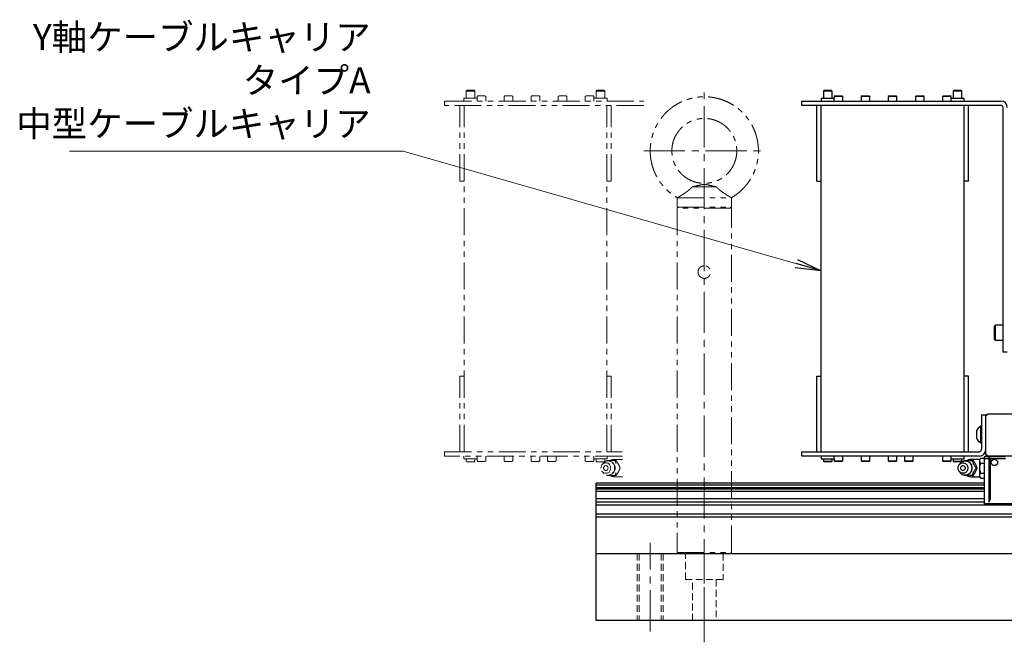
# Model space of a CAD drawing. Extents: x 18795 to 21241, y 7622 to 9774.
# Drawn here: x 19704 to 20159, y 7704 to 7992 of the extents above; entities that cross this region are included whole.
import ezdxf

# ---------------------------------------------------------------- set-up
doc = ezdxf.new("R2010")
doc.units = 0
doc.header["$MEASUREMENT"] = 0
for name, pattern in [('CENTER2', [28.575, 19.05, -3.175, 3.175, -3.175]), ('HIDDEN2', [4.7625, 3.175, -1.5875]), ('PHANTOM', [2.5, 1.25, -0.25, 0.25, -0.25, 0.25, -0.25])]:
    doc.linetypes.add(name, pattern=pattern)
doc.layers.get('0').update_dxf_attribs({"linetype": 'CONTINUOUS'})
for name, color, linetype, lineweight in [('中心線', 7, 'CENTER2', 9), ('二点鎖線', 7, 'PHANTOM', 5), ('実線', 7, 'CONTINUOUS', 25), ('破線', 7, 'HIDDEN2', 15), ('細線', 7, 'CONTINUOUS', 13)]:
    doc.layers.add(name, color=color, linetype=linetype, lineweight=lineweight)
doc.styles.get("Standard").update_dxf_attribs({"font": 'isocp.shx', "bigfont": 'bigfont.shx'})
doc.dimstyles.new('STD-I1', dxfattribs={"dimtxt": 3, "dimasz": 3, "dimexe": 1, "dimexo": 1, "dimgap": 0.75, "dimtad": 1, "dimdec": 8, "dimzin": 9, "dimdsep": 46, "dimtxsty": 'STANDARD', "dimblk1": 'OPEN', "dimblk2": 'OPEN', "dimsah": 1, "dimcen": 2.5, "dimclrd": 4, "dimclre": 4, "dimclrt": 256, "dimadec": 7, "dimazin": 2, "dimtm": 1e-09, "dimtfac": 0.8, "dimtdec": 8, "dimtmove": 0, "dimatfit": 0, "dimldrblk": 'OPEN', "dimfxl": 1, "dimtolj": 1, "dimtzin": 9, "dimlwd": 15, "dimlwe": 15, "dimarcsym": 0})

# ---------------------------------------------------------------- blocks, each defined once
blk = doc.blocks.new('_OPEN')
at = {"color": 0, "linetype": 'ByBlock'}
for p, q in [((-1, 0.167), (0, 0)), ((0, 0), (-1, -0.167)), ((0, 0), (-1, 0))]:
    blk.add_line(p, q, dxfattribs=at)

msp = doc.modelspace()

# ---------------------------------------------------------------- linework, layer by layer
at = {"layer": '中心線'}
for p, q in [((20020.39, 7703.97), (20020.39, 7958.96)), ((19992.39, 7930.97), (20048.39, 7930.97)), ((19995.39, 7708.97), (19995.39, 7749.97)), ((20020.39, 7708.97), (20020.39, 7749.97))]:
    msp.add_line(p, q, dxfattribs=at)
at = {"layer": '二点鎖線', "ltscale": 10}
for p, q in [((19910.77, 7958.97), (19910.39, 7958.59)), ((19910.39, 7958.59), (19910.39, 7955.28)), ((19914.39, 7958.59), (19910.39, 7958.59)), ((19910.77, 7958.97), (19914.02, 7958.97)), ((19914.39, 7958.59), (19914.02, 7958.97)), ((19914.39, 7955.28), (19914.39, 7958.59)), ((19970.77, 7958.97), (19970.39, 7958.59)), ((19970.39, 7958.59), (19970.39, 7955.28)), ((19974.39, 7958.59), (19970.39, 7958.59)), ((19970.77, 7958.97), (19974.02, 7958.97)), ((19974.39, 7958.59), (19974.02, 7958.97)), ((19974.39, 7955.28), (19974.39, 7958.59)), ((19900.39, 7953.97), (19992.39, 7953.97)), ((19900.39, 7951.97), (19900.39, 7953.97)), ((19909.34, 7955.28), (19909.34, 7953.97)), ((19909.34, 7955.28), (19915.45, 7955.28)), ((19915.77, 7956.47), (19915.39, 7956.09)), ((19915.39, 7956.09), (19915.39, 7955.28)), ((19915.45, 7953.97), (19915.45, 7955.28)), ((19915.77, 7956.47), (19919.02, 7956.47)), ((19919.39, 7956.09), (19919.02, 7956.47)), ((19919.39, 7953.97), (19919.39, 7956.09)), ((19928.27, 7956.47), (19927.89, 7956.09)), ((19927.89, 7956.09), (19927.89, 7953.97)), ((19928.27, 7956.47), (19931.52, 7956.47)), ((19931.89, 7956.09), (19931.52, 7956.47)), ((19931.89, 7953.97), (19931.89, 7956.09)), ((19940.77, 7956.47), (19940.39, 7956.09)), ((19940.39, 7956.09), (19940.39, 7953.97)), ((19940.77, 7956.47), (19944.02, 7956.47)), ((19944.39, 7956.09), (19944.02, 7956.47)), ((19944.39, 7953.97), (19944.39, 7956.09)), ((19953.27, 7956.47), (19952.89, 7956.09)), ((19952.89, 7956.09), (19952.89, 7953.97)), ((19953.27, 7956.47), (19956.52, 7956.47)), ((19956.89, 7956.09), (19956.52, 7956.47)), ((19956.89, 7953.97), (19956.89, 7956.09)), ((19965.77, 7956.47), (19965.39, 7956.09)), ((19965.39, 7956.09), (19965.39, 7953.97)), ((19965.77, 7956.47), (19969.02, 7956.47)), ((19969.39, 7956.09), (19969.02, 7956.47)), ((19969.34, 7955.28), (19969.34, 7953.97)), ((19969.34, 7955.28), (19975.45, 7955.28)), ((19969.39, 7955.28), (19969.39, 7956.09)), ((19975.45, 7953.97), (19975.45, 7955.28)), ((19992.39, 7951.97), (19900.39, 7951.97)), ((19907.39, 7916.97), (19907.39, 7951.97)), ((19909.39, 7791.97), (19909.39, 7951.97)), ((19975.39, 7791.97), (19975.39, 7951.97)), ((19977.39, 7916.97), (19977.39, 7951.97)), ((19907.39, 7916.97), (19909.39, 7916.97)), ((19977.39, 7916.97), (19975.39, 7916.97)), ((20026, 7914.35), (20014.78, 7914.35)), ((20007.89, 7909.32), (20007.89, 7904.97)), ((20007.89, 7909.32), (20032.89, 7909.32)), ((20032.89, 7904.97), (20032.89, 7909.32)), ((20008.39, 7904.97), (20007.89, 7904.47)), ((20007.89, 7904.97), (20032.89, 7904.97)), ((20007.89, 7904.47), (20007.89, 7745.47)), ((20032.89, 7904.47), (20007.89, 7904.47)), ((20032.89, 7904.47), (20032.39, 7904.97)), ((20032.89, 7745.47), (20032.89, 7904.47)), ((19907.39, 7791.97), (19907.39, 7826.97)), ((19907.39, 7826.97), (19909.39, 7826.97)), ((19977.39, 7826.97), (19975.39, 7826.97)), ((19977.39, 7791.97), (19977.39, 7826.97)), ((19900.39, 7789.97), (19900.39, 7791.97)), ((19900.39, 7791.97), (19982.39, 7791.97)), ((19982.39, 7789.97), (19900.39, 7789.97)), ((19909.34, 7789.97), (19909.34, 7788.67)), ((19909.34, 7788.67), (19915.44, 7788.67)), ((19910.39, 7788.67), (19910.39, 7787.7)), ((19914.39, 7787.7), (19914.39, 7788.67)), ((19915.39, 7788.67), (19915.39, 7787.85)), ((19915.44, 7788.67), (19915.44, 7789.97)), ((19919.39, 7787.85), (19919.39, 7789.97)), ((19927.89, 7789.97), (19927.89, 7787.85)), ((19931.89, 7787.85), (19931.89, 7789.97)), ((19940.39, 7789.97), (19940.39, 7787.85)), ((19944.39, 7787.85), (19944.39, 7789.97)), ((19947.89, 7789.97), (19947.89, 7787.85)), ((19951.89, 7787.85), (19951.89, 7789.97)), ((19965.39, 7789.97), (19965.39, 7787.85)), ((19969.34, 7789.97), (19969.34, 7788.67)), ((19969.34, 7788.67), (19975.44, 7788.67)), ((19969.39, 7787.85), (19969.39, 7788.67)), ((19970.39, 7788.67), (19970.39, 7787.7)), ((19974.39, 7787.7), (19974.39, 7788.67)), ((19975.44, 7788.67), (19975.44, 7789.97)), ((19982.64, 7788.47), (19978.94, 7788.47)), ((19910.39, 7787.7), (19910.77, 7787.32)), ((19914.02, 7787.32), (19910.77, 7787.32)), ((19914.02, 7787.32), (19914.39, 7787.7)), ((19915.39, 7787.85), (19915.77, 7787.47)), ((19919.02, 7787.47), (19915.77, 7787.47)), ((19919.02, 7787.47), (19919.39, 7787.85)), ((19927.89, 7787.85), (19928.27, 7787.47)), ((19931.52, 7787.47), (19928.27, 7787.47)), ((19931.52, 7787.47), (19931.89, 7787.85)), ((19940.39, 7787.85), (19940.77, 7787.47)), ((19944.02, 7787.47), (19940.77, 7787.47)), ((19944.02, 7787.47), (19944.39, 7787.85)), ((19947.89, 7787.85), (19948.27, 7787.47)), ((19951.52, 7787.47), (19948.27, 7787.47)), ((19951.52, 7787.47), (19951.89, 7787.85)), ((19965.39, 7787.85), (19965.77, 7787.47)), ((19969.02, 7787.47), (19965.77, 7787.47)), ((19969.02, 7787.47), (19969.39, 7787.85)), ((19970.39, 7787.7), (19970.77, 7787.32)), ((19974.02, 7787.32), (19970.77, 7787.32)), ((19973.44, 7786.43), (19973.09, 7785.91)), ((19974.02, 7787.32), (19974.39, 7787.7)), ((19975.16, 7787.64), (19975.4, 7787.97)), ((19979.15, 7787.97), (19979.58, 7787.97)), ((19973.09, 7783.03), (19973.44, 7782.5)), ((19975.4, 7780.97), (19975.16, 7781.28)), ((19978.94, 7780.47), (19982.64, 7780.47)), ((19979.15, 7780.97), (19979.58, 7780.97)), ((20007.89, 7745.47), (20008.39, 7744.97)), ((20007.89, 7745.47), (20032.89, 7745.47)), ((20032.39, 7744.97), (20032.89, 7745.47))]:
    msp.add_line(p, q, dxfattribs=at)
at = {"layer": '二点鎖線', "ltscale": 10, "flags": 128}
for points in [[(19972.65, 7784.47), (19972.67, 7784.81), (19972.74, 7785.15), (19972.85, 7785.47), (19973, 7785.78), (19973.2, 7786.05), (19973.42, 7786.3), (19973.68, 7786.51), (19973.96, 7786.67), (19974.26, 7786.79), (19974.58, 7786.87), (19974.9, 7786.89), (19975.21, 7786.87), (19975.53, 7786.79), (19975.83, 7786.67), (19976.11, 7786.51), (19976.37, 7786.3), (19976.59, 7786.05), (19976.79, 7785.78), (19976.94, 7785.47), (19977.05, 7785.15), (19977.12, 7784.81), (19977.14, 7784.47), (19977.12, 7784.12), (19977.05, 7783.78), (19976.94, 7783.46), (19976.79, 7783.16), (19976.59, 7782.88), (19976.37, 7782.63), (19976.11, 7782.43), (19975.83, 7782.26), (19975.53, 7782.14), (19975.21, 7782.07), (19974.9, 7782.04), (19974.58, 7782.07), (19974.26, 7782.14), (19973.96, 7782.26), (19973.68, 7782.43), (19973.42, 7782.63), (19973.2, 7782.88), (19973, 7783.16), (19972.85, 7783.46), (19972.74, 7783.78), (19972.67, 7784.12), (19972.65, 7784.47)], [(19973.44, 7786.43), (19973.64, 7786.69), (19973.91, 7786.97), (19974.22, 7787.22), (19974.54, 7787.42), (19974.89, 7787.58), (19975.25, 7787.69), (19975.62, 7787.75), (19976, 7787.76), (19976.37, 7787.73), (19976.74, 7787.64), (19977.1, 7787.51), (19977.43, 7787.32), (19977.75, 7787.1), (19978.04, 7786.84), (19978.29, 7786.54), (19978.51, 7786.2), (19978.68, 7785.85), (19978.82, 7785.47), (19978.91, 7785.07), (19978.96, 7784.67), (19978.96, 7784.26), (19978.91, 7783.86), (19978.82, 7783.47), (19978.68, 7783.09), (19978.51, 7782.73), (19978.29, 7782.4), (19978.04, 7782.1), (19977.75, 7781.83), (19977.43, 7781.61), (19977.1, 7781.43), (19976.74, 7781.29), (19976.37, 7781.21), (19976, 7781.17), (19975.62, 7781.18), (19975.25, 7781.24), (19974.89, 7781.35), (19974.54, 7781.51), (19974.22, 7781.72), (19973.91, 7781.96), (19973.64, 7782.24), (19973.44, 7782.5)], [(19973.86, 7784.47), (19973.88, 7784.71), (19973.96, 7784.94), (19974.07, 7785.14), (19974.22, 7785.32), (19974.41, 7785.45), (19974.62, 7785.54), (19974.84, 7785.58), (19975.06, 7785.57), (19975.28, 7785.5), (19975.48, 7785.39), (19975.65, 7785.23), (19975.78, 7785.04), (19975.88, 7784.82), (19975.92, 7784.59), (19975.92, 7784.35), (19975.88, 7784.11), (19975.78, 7783.89), (19975.65, 7783.7), (19975.48, 7783.54), (19975.28, 7783.43), (19975.06, 7783.36), (19974.84, 7783.35), (19974.62, 7783.39), (19974.41, 7783.48), (19974.22, 7783.61), (19974.07, 7783.79), (19973.96, 7784), (19973.88, 7784.23), (19973.86, 7784.47)]]:
    msp.add_lwpolyline(points, dxfattribs=at)
at = {"layer": '二点鎖線', "ltscale": 10}
for centre, radius, start, end in [((19978.94, 7784.47), 4, 90, 118.4186), ((19975.91, 7784.47), 3.3, 270, 90), ((19977.05, 7784.96), 3.04, 82.0378, 97.9622), ((19977.05, 7783.97), 3.04, 262.0378, 277.9622), ((19978.94, 7784.47), 4, 241.9228, 270)]:
    msp.add_arc(centre, radius, start, end, dxfattribs=at)
for points, knots in [([(20045.39, 7930.97), (20045.38, 7931.58), (20045.35, 7932.8), (20045.14, 7934.62), (20044.81, 7936.43), (20044.35, 7938.2), (20043.76, 7939.93), (20043.05, 7941.59), (20042.24, 7943.16), (20041.35, 7944.64), (20040.35, 7946.05), (20039.27, 7947.39), (20038.06, 7948.68), (20036.74, 7949.91), (20035.31, 7951.05), (20033.8, 7952.09), (20032.22, 7953.02), (20030.57, 7953.82), (20028.9, 7954.49), (20027.22, 7955.03), (20025.54, 7955.45), (20023.84, 7955.75), (20022.12, 7955.92), (20020.36, 7955.98), (20018.56, 7955.92), (20016.74, 7955.72), (20014.94, 7955.39), (20013.16, 7954.92), (20011.43, 7954.32), (20009.77, 7953.62), (20008.2, 7952.82), (20006.73, 7951.92), (20005.31, 7950.93), (20003.97, 7949.83), (20002.68, 7948.63), (20001.45, 7947.32), (20000.31, 7945.89), (19999.27, 7944.37), (19998.34, 7942.79), (19997.54, 7941.14), (19996.86, 7939.48), (19996.33, 7937.8), (19995.91, 7936.12), (19995.62, 7934.41), (19995.43, 7932.69), (19995.41, 7931.54), (19995.39, 7930.97)], [0, 0, 0, 0, 0.023279, 0.046644, 0.070034, 0.093384, 0.116641, 0.139946, 0.161987, 0.184039, 0.206049, 0.227975, 0.249947, 0.273322, 0.296709, 0.320044, 0.343295, 0.366618, 0.390001, 0.412047, 0.434038, 0.455958, 0.477952, 0.5, 0.523382, 0.546701, 0.569952, 0.593292, 0.616679, 0.640052, 0.662019, 0.683948, 0.705962, 0.728014, 0.750053, 0.773353, 0.796614, 0.819967, 0.843357, 0.86672, 0.889993, 0.911944, 0.933973, 0.956028, 0.978054, 1, 1, 1, 1]), ([(20005.39, 7930.97), (20005.41, 7931.46), (20005.44, 7932.44), (20005.66, 7933.9), (20006.02, 7935.33), (20006.51, 7936.72), (20007.15, 7938.05), (20007.9, 7939.31), (20008.78, 7940.5), (20009.77, 7941.59), (20010.86, 7942.58), (20012.05, 7943.46), (20013.31, 7944.22), (20014.64, 7944.84), (20016.03, 7945.34), (20017.46, 7945.7), (20018.92, 7945.92), (20020.39, 7945.99), (20021.87, 7945.92), (20023.32, 7945.7), (20024.75, 7945.34), (20026.14, 7944.84), (20027.48, 7944.22), (20028.74, 7943.46), (20029.92, 7942.58), (20031.02, 7941.59), (20032.01, 7940.5), (20032.88, 7939.31), (20033.64, 7938.05), (20034.27, 7936.72), (20034.77, 7935.33), (20035.13, 7933.9), (20035.35, 7932.44), (20035.38, 7931.46), (20035.39, 7930.97)], [0, 0, 0, 0, 0.0311999, 0.0625175, 0.0938012, 0.1249538, 0.1562243, 0.1875457, 0.2187659, 0.2499469, 0.2812589, 0.3125538, 0.3437112, 0.3749667, 0.40629, 0.4375288, 0.4686956, 0.5, 0.5313044, 0.5624712, 0.59371, 0.6250333, 0.6562888, 0.6874462, 0.7187411, 0.7500531, 0.7812341, 0.8124543, 0.8437757, 0.8750462, 0.9061988, 0.9374825, 0.9688001, 1, 1, 1, 1]), ([(19995.39, 7930.97), (19995.41, 7930.36), (19995.43, 7929.14), (19995.64, 7927.31), (19995.98, 7925.51), (19996.44, 7923.73), (19997.03, 7922), (19997.74, 7920.35), (19998.55, 7918.78), (19999.44, 7917.3), (20000.43, 7915.88), (20001.52, 7914.54), (20002.68, 7913.3), (20003.9, 7912.16), (20005.17, 7911.12), (20006.49, 7910.16), (20007.43, 7909.6), (20007.89, 7909.32)], [0, 0, 0, 0, 0.069836, 0.139931, 0.210099, 0.280149, 0.349921, 0.419835, 0.485957, 0.552112, 0.618142, 0.683919, 0.749835, 0.812443, 0.875096, 0.937659, 1, 1, 1, 1]), ([(20035.39, 7930.97), (20035.38, 7930.48), (20035.35, 7929.49), (20035.13, 7928.04), (20034.77, 7926.6), (20034.27, 7925.22), (20033.64, 7923.89), (20032.88, 7922.62), (20032.01, 7921.43), (20031.02, 7920.34), (20029.92, 7919.35), (20028.74, 7918.47), (20027.48, 7917.72), (20026.14, 7917.09), (20024.75, 7916.59), (20023.32, 7916.23), (20021.87, 7916.02), (20020.39, 7915.94), (20018.92, 7916.02), (20017.46, 7916.23), (20016.03, 7916.59), (20014.64, 7917.09), (20013.31, 7917.72), (20012.05, 7918.47), (20010.86, 7919.35), (20009.77, 7920.34), (20008.78, 7921.43), (20007.9, 7922.62), (20007.15, 7923.89), (20006.51, 7925.22), (20006.02, 7926.6), (20005.66, 7928.04), (20005.44, 7929.49), (20005.41, 7930.48), (20005.39, 7930.97)], [0, 0, 0, 0, 0.0312, 0.062518, 0.093801, 0.124954, 0.156224, 0.187546, 0.218766, 0.249947, 0.281259, 0.312554, 0.343711, 0.374967, 0.40629, 0.437529, 0.468696, 0.5, 0.531304, 0.562471, 0.59371, 0.625033, 0.656289, 0.687446, 0.718741, 0.750053, 0.781234, 0.812454, 0.843776, 0.875046, 0.906199, 0.937482, 0.9688, 1, 1, 1, 1]), ([(20032.89, 7909.32), (20033.36, 7909.6), (20034.29, 7910.16), (20035.62, 7911.12), (20036.89, 7912.16), (20038.13, 7913.32), (20039.34, 7914.62), (20040.48, 7916.05), (20041.52, 7917.56), (20042.44, 7919.14), (20043.25, 7920.79), (20043.92, 7922.46), (20044.46, 7924.14), (20044.88, 7925.81), (20045.17, 7927.52), (20045.36, 7929.24), (20045.38, 7930.39), (20045.39, 7930.97)], [0, 0, 0, 0, 0.062341, 0.124904, 0.187557, 0.250165, 0.320064, 0.389846, 0.459906, 0.530075, 0.600162, 0.669982, 0.735836, 0.801922, 0.868084, 0.934162, 1, 1, 1, 1]), ([(20007.89, 7909.32), (20007.9, 7909.32), (20007.93, 7909.33), (20008.1, 7909.43), (20008.38, 7909.59), (20008.75, 7909.8), (20009.21, 7910.08), (20009.76, 7910.41), (20010.39, 7910.81), (20011.12, 7911.28), (20011.91, 7911.83), (20012.61, 7912.34), (20013.16, 7912.78), (20013.58, 7913.13), (20013.98, 7913.49), (20014.4, 7913.9), (20014.65, 7914.19), (20014.78, 7914.35)], [0, 0, 0, 0, 0.065555, 0.133138, 0.198667, 0.265929, 0.334975, 0.405596, 0.483827, 0.563818, 0.652878, 0.744184, 0.791735, 0.83928, 0.888577, 0.937859, 1, 1, 1, 1]), ([(20014.78, 7914.35), (20015.27, 7914.46), (20016.26, 7914.68), (20017.67, 7915), (20018.73, 7915.24), (20019.46, 7915.38), (20019.84, 7915.44), (20020.17, 7915.47), (20020.45, 7915.48), (20020.73, 7915.46), (20021.17, 7915.41), (20021.76, 7915.31), (20022.48, 7915.15), (20023.41, 7914.93), (20024.58, 7914.67), (20025.53, 7914.46), (20026, 7914.35)], [0, 0, 0, 0, 0.1286989, 0.2574503, 0.3840113, 0.4214139, 0.4587336, 0.4815669, 0.504342, 0.5271576, 0.5500373, 0.6169849, 0.6841787, 0.7513775, 0.8757113, 1, 1, 1, 1]), ([(20026, 7914.35), (20026.17, 7914.16), (20026.52, 7913.76), (20027.14, 7913.18), (20027.81, 7912.63), (20028.54, 7912.07), (20029.33, 7911.51), (20030.03, 7911.05), (20030.56, 7910.7), (20030.96, 7910.45), (20031.34, 7910.22), (20031.75, 7909.98), (20032.16, 7909.74), (20032.52, 7909.53), (20032.78, 7909.38), (20032.88, 7909.32), (20032.89, 7909.32), (20032.89, 7909.32)], [0, 0, 0, 0, 0.075355, 0.153111, 0.228338, 0.305075, 0.395529, 0.48835, 0.535663, 0.582972, 0.631996, 0.681013, 0.752192, 0.825339, 0.896581, 0.970316, 1, 1, 1, 1]), ([(20020.39, 7877.87), (20020.55, 7877.86), (20020.88, 7877.84), (20021.34, 7877.72), (20021.78, 7877.53), (20022.19, 7877.26), (20022.54, 7876.93), (20022.84, 7876.54), (20023.07, 7876.11), (20023.23, 7875.64), (20023.3, 7875.15), (20023.29, 7874.67), (20023.2, 7874.2), (20023.04, 7873.75), (20022.8, 7873.33), (20022.5, 7872.95), (20022.14, 7872.63), (20021.72, 7872.37), (20021.26, 7872.18), (20020.78, 7872.08), (20020.29, 7872.06), (20019.81, 7872.11), (20019.35, 7872.25), (20018.92, 7872.45), (20018.53, 7872.73), (20018.18, 7873.07), (20017.89, 7873.47), (20017.68, 7873.91), (20017.54, 7874.39), (20017.48, 7874.87), (20017.51, 7875.36), (20017.61, 7875.83), (20017.79, 7876.27), (20018.04, 7876.68), (20018.35, 7877.05), (20018.73, 7877.36), (20019.16, 7877.6), (20019.59, 7877.76), (20020, 7877.85), (20020.26, 7877.86), (20020.39, 7877.87)], [0, 0, 0, 0, 0.026361, 0.052725, 0.079066, 0.105409, 0.132176, 0.158943, 0.186047, 0.213148, 0.239776, 0.266403, 0.292479, 0.318557, 0.344866, 0.371178, 0.398134, 0.425089, 0.452114, 0.479137, 0.505557, 0.531977, 0.558066, 0.584158, 0.610661, 0.637166, 0.664227, 0.691285, 0.718182, 0.745077, 0.771307, 0.797539, 0.823654, 0.849773, 0.876486, 0.903198, 0.930306, 0.95741, 0.978705, 1, 1, 1, 1]), ([(19975.4, 7787.97), (19975.62, 7787.97), (19975.99, 7787.97), (19976.44, 7787.97), (19976.63, 7787.97)], [0, 0, 0, 0, 0.58948, 1, 1, 1, 1]), ([(19977.47, 7787.97), (19977.62, 7787.97), (19977.91, 7787.97), (19978.47, 7787.97), (19978.89, 7787.97), (19979.15, 7787.97)], [0, 0, 0, 0, 0.264428, 0.53265, 1, 1, 1, 1]), ([(19979.15, 7787.97), (19979.2, 7787.79), (19979.32, 7787.42), (19979.49, 7786.97), (19979.62, 7786.69), (19979.65, 7786.61)], [0, 0, 0, 0, 0.4155572, 0.834538, 1, 1, 1, 1]), ([(19981.45, 7784.47), (19981.37, 7784.71), (19981.25, 7785.07), (19981.03, 7785.59), (19980.81, 7786.05), (19980.53, 7786.57), (19980.2, 7787.09), (19979.88, 7787.56), (19979.68, 7787.83), (19979.58, 7787.97)], [0, 0, 0, 0, 0.216046, 0.327995, 0.439868, 0.593424, 0.752112, 0.875488, 1, 1, 1, 1]), ([(19979.58, 7780.97), (19979.76, 7781.21), (19980.02, 7781.57), (19980.36, 7782.09), (19980.63, 7782.55), (19980.91, 7783.07), (19981.14, 7783.59), (19981.32, 7784.06), (19981.41, 7784.33), (19981.45, 7784.47)], [0, 0, 0, 0, 0.216046, 0.327995, 0.439868, 0.593424, 0.752112, 0.875488, 1, 1, 1, 1]), ([(19976.63, 7780.97), (19976.51, 7780.97), (19976.22, 7780.97), (19975.81, 7780.97), (19975.54, 7780.97), (19975.4, 7780.97)], [0, 0, 0, 0, 0.262514, 0.629627, 1, 1, 1, 1]), ([(19979.15, 7780.97), (19978.87, 7780.97), (19978.45, 7780.97), (19977.89, 7780.97), (19977.61, 7780.97), (19977.47, 7780.97)], [0, 0, 0, 0, 0.495665, 0.746523, 1, 1, 1, 1]), ([(19979.65, 7782.32), (19979.56, 7782.12), (19979.36, 7781.65), (19979.22, 7781.21), (19979.15, 7780.97)], [0, 0, 0, 0, 0.433163, 1, 1, 1, 1])]:
    msp.add_open_spline(points, degree=3, knots=knots, dxfattribs=at)
at = {"layer": '実線'}
for p, q in [((20075.77, 7958.97), (20075.39, 7958.59)), ((20075.39, 7958.59), (20075.39, 7955.28)), ((20079.39, 7958.59), (20075.39, 7958.59)), ((20075.77, 7958.97), (20079.02, 7958.97)), ((20079.39, 7958.59), (20079.02, 7958.97)), ((20079.39, 7955.28), (20079.39, 7958.59)), ((20135.77, 7958.97), (20135.39, 7958.59)), ((20135.39, 7958.59), (20135.39, 7955.28)), ((20139.39, 7958.59), (20135.39, 7958.59)), ((20135.77, 7958.97), (20139.02, 7958.97)), ((20139.39, 7958.59), (20139.02, 7958.97)), ((20139.39, 7955.28), (20139.39, 7958.59)), ((20065.39, 7951.97), (20065.39, 7953.97)), ((20065.39, 7953.97), (20157.39, 7953.97)), ((20074.34, 7955.28), (20074.34, 7953.97)), ((20074.34, 7955.28), (20080.45, 7955.28)), ((20080.77, 7956.47), (20080.39, 7956.09)), ((20080.39, 7956.09), (20080.39, 7955.28)), ((20084.39, 7956.09), (20080.39, 7956.09)), ((20080.45, 7953.97), (20080.45, 7955.28)), ((20080.77, 7956.47), (20084.02, 7956.47)), ((20084.39, 7956.09), (20084.02, 7956.47)), ((20084.39, 7953.97), (20084.39, 7956.09)), ((20093.27, 7956.47), (20092.89, 7956.09)), ((20092.89, 7956.09), (20092.89, 7953.97)), ((20096.89, 7956.09), (20092.89, 7956.09)), ((20093.27, 7956.47), (20096.52, 7956.47)), ((20096.89, 7956.09), (20096.52, 7956.47)), ((20096.89, 7953.97), (20096.89, 7956.09)), ((20105.77, 7956.47), (20105.39, 7956.09)), ((20105.39, 7956.09), (20105.39, 7953.97)), ((20109.39, 7956.09), (20105.39, 7956.09)), ((20105.77, 7956.47), (20109.02, 7956.47)), ((20109.39, 7956.09), (20109.02, 7956.47)), ((20109.39, 7953.97), (20109.39, 7956.09)), ((20118.27, 7956.47), (20117.89, 7956.09)), ((20117.89, 7956.09), (20117.89, 7953.97)), ((20121.89, 7956.09), (20117.89, 7956.09)), ((20118.27, 7956.47), (20121.52, 7956.47)), ((20121.89, 7956.09), (20121.52, 7956.47)), ((20121.89, 7953.97), (20121.89, 7956.09)), ((20130.77, 7956.47), (20130.39, 7956.09)), ((20130.39, 7956.09), (20130.39, 7953.97)), ((20134.39, 7956.09), (20130.39, 7956.09)), ((20130.77, 7956.47), (20134.02, 7956.47)), ((20134.39, 7956.09), (20134.02, 7956.47)), ((20134.34, 7955.28), (20134.34, 7953.97)), ((20134.34, 7955.28), (20140.45, 7955.28)), ((20134.39, 7955.28), (20134.39, 7956.09)), ((20140.45, 7953.97), (20140.45, 7955.28)), ((20157.39, 7951.97), (20065.39, 7951.97)), ((20072.39, 7916.97), (20072.39, 7951.97)), ((20074.39, 7791.97), (20074.39, 7951.97)), ((20140.39, 7791.97), (20140.39, 7951.97)), ((20142.39, 7916.97), (20142.39, 7951.97)), ((20158.39, 7837.97), (20158.39, 7950.97)), ((20072.39, 7916.97), (20074.39, 7916.97)), ((20142.39, 7916.97), (20140.39, 7916.97)), ((20154.79, 7850.47), (20154.39, 7850.07)), ((20154.39, 7843.87), (20154.39, 7850.07)), ((20158.39, 7850.47), (20154.79, 7850.47)), ((20154.79, 7850.47), (20154.79, 7843.47)), ((20154.39, 7843.87), (20154.79, 7843.47)), ((20154.79, 7843.47), (20158.39, 7843.47)), ((20160.39, 7837.97), (20158.39, 7837.97)), ((20072.39, 7791.97), (20072.39, 7826.97)), ((20072.39, 7826.97), (20074.39, 7826.97)), ((20142.39, 7826.97), (20140.39, 7826.97)), ((20142.39, 7791.97), (20142.39, 7826.97)), ((20148.39, 7808.97), (20148.39, 7792.97)), ((20148.39, 7808.97), (20150.39, 7808.97)), ((20150.39, 7808.47), (20151.39, 7809.47)), ((20150.39, 7790.97), (20150.39, 7808.97)), ((20151.39, 7809.47), (20170.39, 7809.47)), ((20148.39, 7803.77), (20148.01, 7803.77)), ((20148.01, 7803.77), (20148.01, 7796.17)), ((20146.19, 7801.87), (20146.19, 7798.07)), ((20148.01, 7796.17), (20148.39, 7796.17)), ((20065.39, 7789.97), (20065.39, 7791.97)), ((20065.39, 7791.97), (20147.39, 7791.97)), ((20147.39, 7789.97), (20065.39, 7789.97)), ((20074.34, 7789.97), (20074.34, 7788.67)), ((20074.34, 7788.67), (20080.44, 7788.67)), ((20075.39, 7788.67), (20075.39, 7787.7)), ((20079.39, 7787.7), (20079.39, 7788.67)), ((20080.39, 7788.67), (20080.39, 7787.85)), ((20080.44, 7788.67), (20080.44, 7789.97)), ((20084.39, 7787.85), (20084.39, 7789.97)), ((20092.89, 7789.97), (20092.89, 7787.85)), ((20096.89, 7787.85), (20096.89, 7789.97)), ((20105.39, 7789.97), (20105.39, 7787.85)), ((20109.39, 7787.85), (20109.39, 7789.97)), ((20112.89, 7789.97), (20112.89, 7787.85)), ((20116.89, 7787.85), (20116.89, 7789.97)), ((20130.39, 7789.97), (20130.39, 7787.85)), ((20134.34, 7789.97), (20134.34, 7788.67)), ((20134.34, 7788.67), (20140.44, 7788.67)), ((20134.39, 7787.85), (20134.39, 7788.67)), ((20135.39, 7788.67), (20135.39, 7787.7)), ((20139.39, 7787.7), (20139.39, 7788.67)), ((20140.44, 7788.67), (20140.44, 7789.97)), ((20147.64, 7788.47), (20143.94, 7788.47)), ((20148.14, 7789.09), (20147.64, 7788.59)), ((20147.64, 7780.35), (20147.64, 7788.59)), ((20148.14, 7789.09), (20149.64, 7789.09)), ((20149.64, 7789.57), (20149.64, 7767.97)), ((20151.89, 7789.57), (20149.64, 7789.57)), ((20151.89, 7788.77), (20149.64, 7788.77)), ((20151.39, 7789.97), (20150.39, 7790.97)), ((20150.59, 7789.57), (20150.59, 7790.77)), ((20439.39, 7789.97), (20151.39, 7789.97)), ((20151.89, 7789.57), (20151.89, 7768.64)), ((20151.89, 7789.07), (20151.99, 7789.17)), ((20151.99, 7789.17), (20152.39, 7789.57)), ((20152.39, 7788.77), (20151.99, 7789.17)), ((20159.59, 7789.57), (20152.39, 7789.57)), ((20152.39, 7788.77), (20152.39, 7769.97)), ((20159.59, 7788.77), (20152.39, 7788.77)), ((20152.89, 7789.57), (20152.89, 7789.97)), ((20157.89, 7789.57), (20157.89, 7789.97)), ((20075.39, 7787.7), (20075.77, 7787.32)), ((20075.39, 7787.7), (20079.39, 7787.7)), ((20079.02, 7787.32), (20075.77, 7787.32)), ((20079.02, 7787.32), (20079.39, 7787.7)), ((20080.39, 7787.85), (20080.77, 7787.47)), ((20080.39, 7787.85), (20084.39, 7787.85)), ((20084.02, 7787.47), (20080.77, 7787.47)), ((20084.02, 7787.47), (20084.39, 7787.85)), ((20092.89, 7787.85), (20093.27, 7787.47)), ((20092.89, 7787.85), (20096.89, 7787.85)), ((20096.52, 7787.47), (20093.27, 7787.47)), ((20096.52, 7787.47), (20096.89, 7787.85)), ((20105.39, 7787.85), (20105.77, 7787.47)), ((20105.39, 7787.85), (20109.39, 7787.85)), ((20109.02, 7787.47), (20105.77, 7787.47)), ((20109.02, 7787.47), (20109.39, 7787.85)), ((20112.89, 7787.85), (20113.27, 7787.47)), ((20112.89, 7787.85), (20116.89, 7787.85)), ((20116.52, 7787.47), (20113.27, 7787.47)), ((20116.52, 7787.47), (20116.89, 7787.85)), ((20130.39, 7787.85), (20130.77, 7787.47)), ((20130.39, 7787.85), (20134.39, 7787.85)), ((20134.02, 7787.47), (20130.77, 7787.47)), ((20134.02, 7787.47), (20134.39, 7787.85)), ((20135.39, 7787.7), (20135.77, 7787.32)), ((20135.39, 7787.7), (20139.39, 7787.7)), ((20139.02, 7787.32), (20135.77, 7787.32)), ((20138.44, 7786.43), (20138.09, 7785.91)), ((20139.02, 7787.32), (20139.39, 7787.7)), ((20140.16, 7787.64), (20140.4, 7787.97)), ((20144.15, 7787.97), (20144.58, 7787.97)), ((20146.02, 7784.47), (20146.45, 7784.47)), ((20148.14, 7786.78), (20149.64, 7786.78)), ((20138.09, 7783.03), (20138.44, 7782.5)), ((20140.4, 7780.97), (20140.16, 7781.28)), ((20143.94, 7780.47), (20147.64, 7780.47)), ((20144.15, 7780.97), (20144.58, 7780.97)), ((20147.64, 7780.35), (20148.14, 7779.85)), ((20148.14, 7782.16), (20149.64, 7782.16)), ((20148.14, 7779.85), (20149.64, 7779.85)), ((20149.64, 7777.47), (19970.39, 7777.47)), ((19970.39, 7713.97), (19970.39, 7777.47)), ((20149.64, 7776.51), (19970.39, 7776.51)), ((20149.64, 7775.35), (19970.39, 7775.35)), ((20149.64, 7774.76), (19970.39, 7774.76)), ((20149.64, 7773.65), (19970.39, 7773.65)), ((20149.64, 7770.22), (19970.39, 7770.22)), ((20149.64, 7768.66), (19970.39, 7768.66)), ((20620.39, 7767.24), (19970.39, 7767.24)), ((20216.14, 7767.97), (20149.64, 7767.97)), ((20620.39, 7763.15), (19970.39, 7763.15)), ((19970.39, 7761.97), (20620.39, 7761.97)), ((19970.39, 7744.97), (20620.39, 7744.97)), ((20620.39, 7713.97), (19970.39, 7713.97))]:
    msp.add_line(p, q, dxfattribs=at)
at = {"layer": '実線', "flags": 128}
for points in [[(20137.65, 7784.47), (20137.67, 7784.81), (20137.74, 7785.15), (20137.85, 7785.47), (20138, 7785.78), (20138.2, 7786.05), (20138.42, 7786.3), (20138.68, 7786.51), (20138.96, 7786.67), (20139.26, 7786.79), (20139.58, 7786.87), (20139.9, 7786.89), (20140.21, 7786.87), (20140.53, 7786.79), (20140.83, 7786.67), (20141.11, 7786.51), (20141.37, 7786.3), (20141.59, 7786.05), (20141.79, 7785.78), (20141.94, 7785.47), (20142.05, 7785.15), (20142.12, 7784.81), (20142.14, 7784.47), (20142.12, 7784.12), (20142.05, 7783.78), (20141.94, 7783.46), (20141.79, 7783.16), (20141.59, 7782.88), (20141.37, 7782.63), (20141.11, 7782.43), (20140.83, 7782.26), (20140.53, 7782.14), (20140.21, 7782.07), (20139.9, 7782.04), (20139.58, 7782.07), (20139.26, 7782.14), (20138.96, 7782.26), (20138.68, 7782.43), (20138.42, 7782.63), (20138.2, 7782.88), (20138, 7783.16), (20137.85, 7783.46), (20137.74, 7783.78), (20137.67, 7784.12), (20137.65, 7784.47)], [(20138.44, 7786.43), (20138.64, 7786.69), (20138.91, 7786.97), (20139.22, 7787.22), (20139.54, 7787.42), (20139.89, 7787.58), (20140.25, 7787.69), (20140.62, 7787.75), (20141, 7787.76), (20141.37, 7787.73), (20141.74, 7787.64), (20142.1, 7787.51), (20142.43, 7787.32), (20142.75, 7787.1), (20143.04, 7786.84), (20143.29, 7786.54), (20143.51, 7786.2), (20143.68, 7785.85), (20143.82, 7785.47), (20143.91, 7785.07), (20143.96, 7784.67), (20143.96, 7784.26), (20143.91, 7783.86), (20143.82, 7783.47), (20143.68, 7783.09), (20143.51, 7782.73), (20143.29, 7782.4), (20143.04, 7782.1), (20142.75, 7781.83), (20142.43, 7781.61), (20142.1, 7781.43), (20141.74, 7781.29), (20141.37, 7781.21), (20141, 7781.17), (20140.62, 7781.18), (20140.25, 7781.24), (20139.89, 7781.35), (20139.54, 7781.51), (20139.22, 7781.72), (20138.91, 7781.96), (20138.64, 7782.24), (20138.44, 7782.5)], [(20138.86, 7784.47), (20138.88, 7784.71), (20138.96, 7784.94), (20139.07, 7785.14), (20139.22, 7785.32), (20139.41, 7785.45), (20139.62, 7785.54), (20139.84, 7785.58), (20140.06, 7785.57), (20140.28, 7785.5), (20140.48, 7785.39), (20140.65, 7785.23), (20140.78, 7785.04), (20140.88, 7784.82), (20140.92, 7784.59), (20140.92, 7784.35), (20140.88, 7784.11), (20140.78, 7783.89), (20140.65, 7783.7), (20140.48, 7783.54), (20140.28, 7783.43), (20140.06, 7783.36), (20139.84, 7783.35), (20139.62, 7783.39), (20139.41, 7783.48), (20139.22, 7783.61), (20139.07, 7783.79), (20138.96, 7784), (20138.88, 7784.23), (20138.86, 7784.47)]]:
    msp.add_lwpolyline(points, dxfattribs=at)
at = {"layer": '実線'}
msp.add_circle((20154.39, 7787.07), 1.5, dxfattribs=at)
for centre, radius, start, end in [((20157.39, 7950.97), 3, 0, 90), ((20157.39, 7950.97), 1, 0, 90), ((20150.08, 7799.97), 4.32, 118.5238, 153.9402), ((20150.08, 7799.97), 4.32, 206.0598, 241.4762), ((20147.39, 7792.97), 3, 270, 0), ((20147.39, 7792.97), 1, 270, 0), ((20143.94, 7784.47), 4, 90, 118.4186), ((20140.91, 7784.47), 3.3, 270, 90), ((20142.05, 7784.96), 3.04, 82.0378, 97.9622), ((20141.71, 7784.53), 3.61, 21.0632, 35.2579), ((20142.05, 7783.97), 3.04, 262.0378, 277.9622), ((20143.94, 7784.47), 4, 241.9228, 270), ((20141.71, 7784.41), 3.61, 324.7421, 338.9368), ((20150.39, 7769.97), 2, 318.5904, 0)]:
    msp.add_arc(centre, radius, start, end, dxfattribs=at)
for points, knots in [([(20148.14, 7789.09), (20148.05, 7788.99), (20147.86, 7788.79), (20147.71, 7788.57), (20147.65, 7788.44), (20147.64, 7788.42)], [0, 0, 0, 0, 0.457494, 0.919354, 1, 1, 1, 1]), ([(20140.4, 7787.97), (20140.62, 7787.97), (20140.99, 7787.97), (20141.44, 7787.97), (20141.63, 7787.97)], [0, 0, 0, 0, 0.58948, 1, 1, 1, 1]), ([(20142.47, 7787.97), (20142.62, 7787.97), (20142.91, 7787.97), (20143.47, 7787.97), (20143.89, 7787.97), (20144.15, 7787.97)], [0, 0, 0, 0, 0.264428, 0.53265, 1, 1, 1, 1]), ([(20144.15, 7787.97), (20144.2, 7787.79), (20144.32, 7787.42), (20144.49, 7786.97), (20144.62, 7786.69), (20144.65, 7786.61)], [0, 0, 0, 0, 0.4155572, 0.834538, 1, 1, 1, 1]), ([(20146.45, 7784.47), (20146.37, 7784.71), (20146.25, 7785.07), (20146.03, 7785.59), (20145.81, 7786.05), (20145.53, 7786.57), (20145.2, 7787.09), (20144.88, 7787.56), (20144.68, 7787.83), (20144.58, 7787.97)], [0, 0, 0, 0, 0.216046, 0.327995, 0.439868, 0.593424, 0.752112, 0.875488, 1, 1, 1, 1]), ([(20144.58, 7780.97), (20144.76, 7781.21), (20145.02, 7781.57), (20145.36, 7782.09), (20145.63, 7782.55), (20145.91, 7783.07), (20146.14, 7783.59), (20146.32, 7784.06), (20146.41, 7784.33), (20146.45, 7784.47)], [0, 0, 0, 0, 0.216046, 0.327995, 0.439868, 0.593424, 0.752112, 0.875488, 1, 1, 1, 1]), ([(20145.07, 7785.82), (20145.2, 7785.62), (20145.51, 7785.15), (20145.83, 7784.71), (20146.02, 7784.47)], [0, 0, 0, 0, 0.433163, 1, 1, 1, 1]), ([(20146.02, 7784.47), (20145.89, 7784.29), (20145.61, 7783.92), (20145.29, 7783.47), (20145.12, 7783.19), (20145.07, 7783.11)], [0, 0, 0, 0, 0.415557, 0.834538, 1, 1, 1, 1]), ([(20147.64, 7787.44), (20147.71, 7787.32), (20147.84, 7787.09), (20148.05, 7786.88), (20148.14, 7786.78)], [0, 0, 0, 0, 0.5220527, 1, 1, 1, 1]), ([(20148.14, 7786.78), (20148.11, 7786.71), (20147.99, 7786.46), (20147.8, 7786.02), (20147.7, 7785.64), (20147.64, 7785.45)], [0, 0, 0, 0, 0.1653, 0.580738, 1, 1, 1, 1]), ([(20141.63, 7780.97), (20141.51, 7780.97), (20141.22, 7780.97), (20140.81, 7780.97), (20140.54, 7780.97), (20140.4, 7780.97)], [0, 0, 0, 0, 0.262514, 0.629627, 1, 1, 1, 1]), ([(20144.15, 7780.97), (20143.87, 7780.97), (20143.45, 7780.97), (20142.89, 7780.97), (20142.61, 7780.97), (20142.47, 7780.97)], [0, 0, 0, 0, 0.495665, 0.746523, 1, 1, 1, 1]), ([(20144.65, 7782.32), (20144.56, 7782.12), (20144.36, 7781.65), (20144.22, 7781.21), (20144.15, 7780.97)], [0, 0, 0, 0, 0.433163, 1, 1, 1, 1]), ([(20147.64, 7783.48), (20147.65, 7783.44), (20147.72, 7783.19), (20147.87, 7782.74), (20148.05, 7782.35), (20148.14, 7782.16)], [0, 0, 0, 0, 0.08717, 0.541018, 1, 1, 1, 1]), ([(20148.14, 7782.16), (20148.05, 7782.06), (20147.86, 7781.86), (20147.71, 7781.64), (20147.65, 7781.51), (20147.64, 7781.5)], [0, 0, 0, 0, 0.457494, 0.919354, 1, 1, 1, 1]), ([(20147.64, 7780.51), (20147.71, 7780.39), (20147.84, 7780.16), (20148.05, 7779.95), (20148.14, 7779.85)], [0, 0, 0, 0, 0.5220527, 1, 1, 1, 1])]:
    msp.add_open_spline(points, degree=3, knots=knots, dxfattribs=at)
at = {"layer": '破線'}
for p, q in [((19989.39, 7744.97), (19989.39, 7713.97)), ((19990.27, 7744.97), (19990.27, 7713.97)), ((20000.52, 7744.97), (20000.52, 7713.97)), ((20001.39, 7744.97), (20001.39, 7713.97)), ((20011.64, 7732.97), (20011.64, 7744.97)), ((20029.14, 7744.97), (20029.14, 7732.97)), ((20029.14, 7732.97), (20011.64, 7732.97)), ((20014.89, 7713.97), (20014.89, 7732.97)), ((20025.89, 7732.97), (20025.89, 7713.97))]:
    msp.add_line(p, q, dxfattribs=at)

# ---------------------------------------------------------------- texts
at = {"layer": '細線', "insert": (19866.21, 7933.79), "char_height": 12, "attachment_point": 9}
msp.add_mtext('Y軸ケーブルキャリア\\PタイプA \\P中型ケーブルキャリア', dxfattribs=at)

# ---------------------------------------------------------------- leaders
at = {"layer": '細線', "annotation_type": 0, "has_hookline": 1, "hookline_direction": 1, "text_width": 139.2}
msp.add_leader([(20074.38, 7875.61), (19881.21, 7930.79), (19869.21, 7930.79)], dimstyle='STD-I1', override={"dimscale": 4, "dimgap": 0.75, "dimtad": 1, "dimclrd": 256, "dimtp": 0.2}, dxfattribs=at)

doc.saveas('drawing.dxf')
